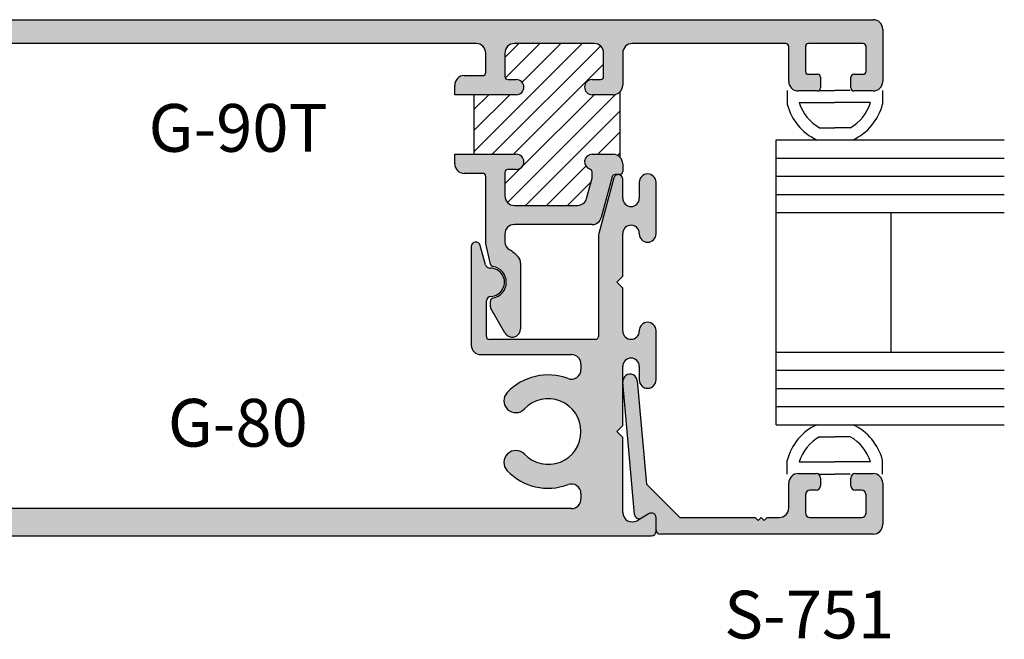
# Model space of a CAD drawing. Units: millimetres. Extents: x 2375 to 3891, y 1083 to 1643.
# Drawn here: x 3091 to 3124, y 1130 to 1151 of the extents above; entities that cross this region are included whole.
import ezdxf
from ezdxf.enums import TextEntityAlignment as Align

# ---------------------------------------------------------------- set-up
doc = ezdxf.new("R2010")
doc.units = ezdxf.units.MM
for name, color, linetype in [('2', 2, 'Continuous'), ('3', 3, 'Continuous'), ('4', 4, 'Continuous')]:
    doc.layers.add(name, color=color, linetype=linetype)
doc.styles.add('PART # DETAILS', font='Au102s01.shx', dxfattribs={"height": 2})

msp = doc.modelspace()

# ---------------------------------------------------------------- hatches: boundary and pattern name
h = msp.add_hatch()
h.set_pattern_fill('ANSI31', scale=3.993472, style=0)
h.set_pattern_definition([(45, (2780.6725, 1127.06277), (-0.3529764, 0.3529764), [])])
h.paths.add_polyline_path([(3110.959, 1148.783, -0.198912), (3110.733, 1148.689), (3110.028, 1148.689, -1), (3110.028, 1149.196), (3110.314, 1149.196, 0.414214), (3110.414, 1149.296), (3110.414, 1150.083, 0.414214), (3110.094, 1150.403), (3107.424, 1150.403, 0.414214), (3107.104, 1150.083), (3107.104, 1149.296, 0.414214), (3107.204, 1149.196), (3107.49, 1149.196, -1), (3107.49, 1148.689), (3106.066, 1148.689), (3106.066, 1146.691), (3107.49, 1146.691, -1), (3107.49, 1146.184), (3107.204, 1146.184, 0.414214), (3107.104, 1146.084), (3107.104, 1145.297, 0.414214), (3107.424, 1144.978), (3109.536, 1144.978, 0.339454), (3109.845, 1145.214), (3110.027, 1145.894), (3110.027, 1146.099, 0.331807), (3109.956, 1146.195, -0.86489), (3110.028, 1146.691), (3110.733, 1146.691, -0.198912), (3110.959, 1146.598)])
at = {"layer": '4'}
h = msp.add_hatch(color=256, dxfattribs=at)
h.dxf.hatch_style = 1
h.paths.add_polyline_path([(3079.487, 1151.202, 0.414214), (3079.167, 1150.882), (3079.167, 1150.603, 0.414214), (3079.487, 1150.283), (3083.922, 1150.283, -0.414214), (3084.241, 1149.964), (3084.241, 1149.009, 0.414214), (3084.561, 1148.689), (3085.266, 1148.689, 1), (3085.266, 1149.196), (3084.98, 1149.196, -0.414214), (3084.88, 1149.296), (3084.88, 1150.083, -0.414214), (3085.2, 1150.403), (3087.87, 1150.403, -0.414214), (3088.19, 1150.083), (3088.19, 1149.296, -0.414214), (3088.09, 1149.196), (3087.804, 1149.196, 1), (3087.804, 1148.689), (3089.868, 1148.689), (3089.868, 1149.009, 0.414214), (3089.548, 1149.328), (3088.929, 1149.328, -0.414214), (3088.829, 1149.428), (3088.829, 1150.083, -0.414214), (3089.149, 1150.403), (3106.145, 1150.403, -0.414214), (3106.465, 1150.083), (3106.465, 1149.428, -0.414214), (3106.365, 1149.328), (3105.746, 1149.328, 0.414214), (3105.426, 1149.009), (3105.426, 1148.689), (3107.49, 1148.689, 1), (3107.49, 1149.196), (3107.204, 1149.196, -0.414214), (3107.104, 1149.296), (3107.104, 1150.083, -0.414214), (3107.424, 1150.403), (3110.094, 1150.403, -0.414214), (3110.414, 1150.083), (3110.414, 1149.296, -0.414214), (3110.314, 1149.196), (3110.028, 1149.196, 1), (3110.028, 1148.689), (3110.733, 1148.689, 0.414214), (3111.053, 1149.009), (3111.053, 1150.083, -0.414214), (3111.373, 1150.403), (3116.514, 1150.403, -0.414214), (3116.614, 1150.303), (3116.614, 1149.133, 0.414214), (3116.934, 1148.813), (3117.579, 1148.813, 0.414214), (3117.679, 1148.913), (3117.679, 1149.272, 0.414214), (3117.579, 1149.372), (3117.272, 1149.372, -0.414214), (3117.172, 1149.472), (3117.172, 1150.303, -0.414214), (3117.272, 1150.403), (3119.101, 1150.403, -0.414214), (3119.201, 1150.303), (3119.201, 1149.472, -0.414214), (3119.101, 1149.372), (3118.794, 1149.372, 0.414214), (3118.694, 1149.272), (3118.694, 1148.913, 0.414214), (3118.794, 1148.813), (3119.439, 1148.813, 0.414214), (3119.759, 1149.133), (3119.759, 1150.882, 0.414214), (3119.439, 1151.202)])
h = msp.add_hatch(color=256, dxfattribs=at)
h.dxf.hatch_style = 1
h.paths.add_polyline_path([(3107.424, 1144.978, -0.414214), (3107.104, 1145.297), (3107.104, 1146.084, -0.414214), (3107.204, 1146.184), (3107.49, 1146.184, 1), (3107.49, 1146.691), (3105.426, 1146.691), (3105.426, 1146.372, 0.414214), (3105.746, 1146.052), (3106.365, 1146.052, -0.414214), (3106.465, 1145.952), (3106.465, 1143.704), (3106.626, 1143.007, 0.304444), (3106.707, 1142.931, -0.851525), (3106.704, 1141.874, 0.36869), (3106.62, 1141.775), (3106.62, 1141.579, 0.131652), (3106.634, 1141.529), (3107.109, 1140.706, 0.767327), (3107.635, 1140.847), (3107.635, 1143.04, 0.187592), (3107.551, 1143.256, 0.074206), (3107.262, 1143.49, -0.265494), (3107.104, 1143.765), (3107.104, 1144.019, -0.414214), (3107.424, 1144.338), (3110.027, 1144.338, 0.339454), (3110.336, 1144.575), (3110.701, 1145.938, -0.339454), (3110.797, 1146.012), (3110.953, 1146.012, 0.414214), (3111.053, 1146.112), (3111.053, 1146.372, 0.414214), (3110.733, 1146.691), (3110.028, 1146.691, 0.86489), (3109.956, 1146.195, -0.331807), (3110.027, 1146.099), (3110.027, 1145.894), (3109.845, 1145.214, -0.339454), (3109.536, 1144.978)])
h = msp.add_hatch(color=256, dxfattribs=at)
h.dxf.hatch_style = 1
h.paths.add_polyline_path([(3112.016, 1133.903, 0.414214), (3112.168, 1134.055), (3112.168, 1134.518, 0.57735), (3111.94, 1134.65), (3111.68, 1134.5), (3111.532, 1134.414, -0.57735), (3111.053, 1134.691), (3111.053, 1137.2), (3110.853, 1137.4), (3111.053, 1137.599), (3111.053, 1139.586, -1), (3111.608, 1139.586), (3111.608, 1139.129, 1), (3112.168, 1139.129), (3112.168, 1140.783, 0.999765), (3111.608, 1140.776, -1.012621), (3111.053, 1140.769), (3111.053, 1142.203), (3110.853, 1142.403), (3111.053, 1142.602), (3111.053, 1144.037, -1), (3111.608, 1144.037), (3111.608, 1144.023, 1), (3112.168, 1144.023), (3112.168, 1145.753, 1), (3111.608, 1145.753), (3111.608, 1145.219, -1), (3111.053, 1145.219), (3111.053, 1145.859, 0.876976), (3110.752, 1145.899), (3110.253, 1144.037, 0.065543), (3110.242, 1143.955), (3110.242, 1140.585, -0.414214), (3110.142, 1140.485), (3106.588, 1140.485, -0.414214), (3106.488, 1140.585), (3106.488, 1141.776, -0.404915), (3106.635, 1141.927, 1.000224), (3106.605, 1142.878, -0.348485), (3106.453, 1142.99), (3106.28, 1143.639, 0.876976), (3105.981, 1143.6), (3105.981, 1140.297, 0.414214), (3106.301, 1139.978), (3109.335, 1139.978, -0.414214), (3109.655, 1139.658), (3109.655, 1139.476, -0.523732), (3109.223, 1139.176, 0.300429), (3107.184, 1138.71, 1), (3107.761, 1138.158, -0.676523), (3109.655, 1137.4, -0.676523), (3107.761, 1136.641, 1), (3107.184, 1136.089, 0.300429), (3109.223, 1135.623, -0.523732), (3109.655, 1135.324), (3109.655, 1135.141, -0.414214), (3109.335, 1134.822), (3085.959, 1134.822, -0.414214), (3085.64, 1135.141), (3085.64, 1135.324, -0.523732), (3086.071, 1135.623, 0.300429), (3088.111, 1136.089, 1), (3087.533, 1136.641, -0.676523), (3085.64, 1137.4, -0.676523), (3087.533, 1138.158, 1), (3088.111, 1138.71, 0.300429), (3086.071, 1139.176, -0.523732), (3085.64, 1139.476), (3085.64, 1139.658, -0.414214), (3085.959, 1139.978), (3088.994, 1139.978, 0.414214), (3089.313, 1140.297), (3089.313, 1143.6, 0.876976), (3089.015, 1143.639), (3088.841, 1142.99, -0.348485), (3088.689, 1142.878, 1.000224), (3088.659, 1141.927, -0.404915), (3088.806, 1141.776), (3088.806, 1140.585, -0.414214), (3088.706, 1140.485), (3085.152, 1140.485, -0.414214), (3085.052, 1140.585), (3085.052, 1143.955, 0.065543), (3085.041, 1144.037), (3084.543, 1145.899, 0.876976), (3084.241, 1145.859), (3084.241, 1142.542), (3084.441, 1142.343), (3084.241, 1142.143), (3084.241, 1137.599), (3084.441, 1137.4), (3084.241, 1137.2), (3084.241, 1135.141, -0.414214), (3083.922, 1134.822), (3079.487, 1134.822, 0.414214), (3079.167, 1134.502), (3079.167, 1134.222, 0.414214), (3079.487, 1133.903)])
h = msp.add_hatch(color=256, dxfattribs=at)
h.dxf.hatch_style = 1
h.paths.add_polyline_path([(3116.295, 1134.522), (3115.886, 1134.522), (3115.786, 1134.422), (3115.686, 1134.522), (3115.586, 1134.422), (3115.486, 1134.522), (3112.961, 1134.522), (3111.851, 1135.632), (3111.539, 1139.102, 1), (3111.054, 1139.059), (3111.453, 1134.618, 0.54785), (3111.68, 1134.5), (3111.94, 1134.65, -0.57735), (3112.168, 1134.518), (3112.168, 1134.115, 0.414214), (3112.319, 1133.963), (3119.439, 1133.963, 0.414214), (3119.759, 1134.282), (3119.759, 1135.673, 0.414214), (3119.439, 1135.992), (3118.846, 1135.992, 0.414214), (3118.694, 1135.841), (3118.694, 1135.585, 0.414214), (3118.846, 1135.433), (3119.049, 1135.433, -0.414214), (3119.201, 1135.281), (3119.201, 1134.674, -0.414214), (3119.049, 1134.522), (3117.323, 1134.522, -0.414214), (3117.172, 1134.674), (3117.172, 1135.281, -0.414214), (3117.323, 1135.433), (3117.527, 1135.433, 0.414214), (3117.679, 1135.585), (3117.679, 1135.841, 0.414214), (3117.527, 1135.992), (3116.934, 1135.992, 0.414214), (3116.614, 1135.673), (3116.614, 1134.842, -0.414214)])

# ---------------------------------------------------------------- linework, layer by layer
at = {"color": 4, "ltscale": 6}
for p, q in [((3079.487, 1151.202), (3119.439, 1151.202)), ((3119.759, 1150.882), (3119.759, 1149.133)), ((3106.145, 1150.403), (3089.149, 1150.403)), ((3110.094, 1150.403), (3107.424, 1150.403)), ((3116.514, 1150.403), (3111.373, 1150.403)), ((3116.614, 1149.133), (3116.614, 1150.303)), ((3117.172, 1150.303), (3117.172, 1149.472)), ((3119.101, 1150.403), (3117.272, 1150.403)), ((3119.201, 1149.472), (3119.201, 1150.303)), ((3106.465, 1149.428), (3106.465, 1150.083)), ((3107.104, 1150.083), (3107.104, 1149.296)), ((3110.414, 1149.296), (3110.414, 1150.083)), ((3111.053, 1150.083), (3111.053, 1149.009)), ((3105.746, 1149.328), (3106.365, 1149.328)), ((3107.204, 1149.196), (3107.49, 1149.196)), ((3110.028, 1149.196), (3110.314, 1149.196)), ((3117.272, 1149.372), (3117.579, 1149.372)), ((3117.679, 1149.272), (3117.679, 1148.913)), ((3118.694, 1148.913), (3118.694, 1149.272)), ((3118.794, 1149.372), (3119.101, 1149.372)), ((3105.426, 1148.689), (3105.426, 1149.009)), ((3107.49, 1148.689), (3105.426, 1148.689)), ((3110.733, 1148.689), (3110.028, 1148.689)), ((3117.579, 1148.813), (3116.934, 1148.813)), ((3119.439, 1148.813), (3118.794, 1148.813)), ((3105.426, 1146.372), (3105.426, 1146.691)), ((3105.426, 1146.691), (3107.49, 1146.691)), ((3110.028, 1146.691), (3110.733, 1146.691)), ((3111.053, 1146.372), (3111.053, 1146.112)), ((3106.365, 1146.052), (3105.746, 1146.052)), ((3106.465, 1143.704), (3106.465, 1145.952)), ((3107.104, 1146.084), (3107.104, 1145.297)), ((3107.49, 1146.184), (3107.204, 1146.184)), ((3109.845, 1145.214), (3110.027, 1145.894)), ((3110.027, 1145.894), (3110.027, 1146.099)), ((3110.752, 1145.899), (3110.253, 1144.037)), ((3110.701, 1145.938), (3110.336, 1144.575)), ((3110.953, 1146.012), (3110.797, 1146.012)), ((3111.053, 1145.219), (3111.053, 1145.859)), ((3111.608, 1145.753), (3111.608, 1145.219)), ((3112.168, 1144.023), (3112.168, 1145.753)), ((3107.424, 1144.978), (3109.536, 1144.978)), ((3110.027, 1144.338), (3107.424, 1144.338)), ((3107.104, 1144.019), (3107.104, 1143.765)), ((3110.242, 1143.955), (3110.242, 1140.585)), ((3111.053, 1142.602), (3111.053, 1144.037)), ((3111.608, 1144.037), (3111.608, 1144.023)), ((3105.981, 1143.6), (3105.981, 1140.297)), ((3106.453, 1142.99), (3106.28, 1143.639)), ((3106.626, 1143.007), (3106.465, 1143.704)), ((3107.635, 1143.04), (3107.635, 1140.847)), ((3110.853, 1142.403), (3111.053, 1142.602)), ((3111.053, 1142.203), (3110.853, 1142.403)), ((3111.053, 1140.769), (3111.053, 1142.203)), ((3106.488, 1140.585), (3106.488, 1141.776)), ((3106.62, 1141.579), (3106.62, 1141.775)), ((3107.109, 1140.706), (3106.634, 1141.529)), ((3111.608, 1140.783), (3111.608, 1140.769)), ((3112.168, 1139.129), (3112.168, 1140.783)), ((3110.142, 1140.485), (3106.588, 1140.485)), ((3106.301, 1139.978), (3109.335, 1139.978)), ((3109.655, 1139.658), (3109.655, 1139.476)), ((3111.053, 1137.599), (3111.053, 1139.586)), ((3111.608, 1139.586), (3111.608, 1139.129)), ((3110.853, 1137.4), (3111.053, 1137.599)), ((3111.053, 1137.2), (3110.853, 1137.4)), ((3111.053, 1134.691), (3111.053, 1137.2)), ((3109.655, 1135.324), (3109.655, 1135.141)), ((3109.335, 1134.822), (3085.959, 1134.822)), ((3111.94, 1134.65), (3111.532, 1134.414)), ((3112.168, 1134.055), (3112.168, 1134.518)), ((3079.487, 1133.903), (3112.016, 1133.903))]:
    msp.add_line(p, q, dxfattribs=at)
at = {"color": 7, "ltscale": 6}
msp.add_line((3106.066, 1148.689), (3106.066, 1146.691), dxfattribs=at)
at = {"color": 7}
for p, q in [((3110.959, 1148.783), (3110.959, 1146.598)), ((3116.561, 1148.83), (3116.561, 1148.369)), ((3119.754, 1148.83), (3119.754, 1148.369)), ((3116.967, 1148.425), (3118.158, 1148.425)), ((3119.349, 1148.425), (3118.158, 1148.425)), ((3117.647, 1147.58), (3118.158, 1147.58)), ((3118.668, 1147.58), (3118.158, 1147.58)), ((3117.647, 1137.225), (3118.158, 1137.225)), ((3118.668, 1137.225), (3118.158, 1137.225)), ((3116.561, 1135.975), (3116.561, 1136.436)), ((3116.967, 1136.381), (3118.158, 1136.381)), ((3119.349, 1136.381), (3118.158, 1136.381)), ((3119.754, 1135.975), (3119.754, 1136.436)), ((3117.643, 1135.975), (3118.158, 1135.975)), ((3118.673, 1135.975), (3118.158, 1135.975))]:
    msp.add_line(p, q, dxfattribs=at)
at = {"color": 4}
for p in [(3117.643, 1148.83), (3118.673, 1148.83)]:
    msp.add_line(p, (3118.158, 1148.83), dxfattribs=at)
at = {"color": 4, "ltscale": 6}
for centre, radius, start, end in [((3119.439, 1150.882), 0.32, 0, 90), ((3106.145, 1150.083), 0.32, 0, 90), ((3107.424, 1150.083), 0.32, 90, 180), ((3110.094, 1150.083), 0.32, 0, 90), ((3111.373, 1150.083), 0.32, 90, 180), ((3116.514, 1150.303), 0.0999, 0, 90), ((3117.272, 1150.303), 0.0999, 90, 180), ((3119.101, 1150.303), 0.0999, 0, 90), ((3105.746, 1149.009), 0.32, 90, 180), ((3106.365, 1149.428), 0.0999, 270, 0), ((3107.204, 1149.296), 0.0999, 180, 270), ((3107.49, 1148.943), 0.254, 270, 90), ((3110.028, 1148.943), 0.254, 90, 270), ((3110.314, 1149.296), 0.0999, 270, 360), ((3117.272, 1149.472), 0.0999, 180, 270), ((3117.579, 1149.272), 0.0999, 360, 90), ((3118.794, 1149.272), 0.0999, 90, 180), ((3119.101, 1149.472), 0.0999, 270, 360), ((3110.733, 1149.009), 0.32, 270, 0), ((3116.934, 1149.133), 0.32, 180, 270), ((3117.579, 1148.913), 0.0999, 270, 0), ((3118.794, 1148.913), 0.0999, 180, 270), ((3119.439, 1149.133), 0.32, 270, 360), ((3107.49, 1146.438), 0.254, 270, 90), ((3110.028, 1146.438), 0.254, 90, 253.4248), ((3110.733, 1146.372), 0.32, 0, 90), ((3105.746, 1146.372), 0.32, 180, 270), ((3106.365, 1145.952), 0.0999, 360, 90), ((3107.204, 1146.084), 0.0999, 90, 180), ((3109.927, 1146.099), 0.0999, 0, 73.4248), ((3110.797, 1145.912), 0.0999, 90, 165), ((3110.9, 1145.859), 0.153, 0, 165), ((3110.953, 1146.112), 0.0999, 270, 0), ((3111.888, 1145.753), 0.28, 0, 180), ((3107.424, 1145.297), 0.32, 180, 270), ((3109.536, 1145.297), 0.32, 270, 345), ((3111.331, 1145.219), 0.278, 180, 0), ((3110.027, 1144.658), 0.32, 270, 345), ((3107.424, 1144.019), 0.32, 90, 180), ((3111.331, 1144.037), 0.278, 0, 180), ((3110.562, 1143.955), 0.32, 165, 180), ((3111.888, 1144.023), 0.28, 180, 0), ((3106.133, 1143.6), 0.152, 15, 180), ((3107.424, 1143.765), 0.32, 180, 239.4748), ((3106.62, 1142.403), 1.262, 42.4991, 59.4748), ((3107.315, 1143.04), 0.32, 0, 42.4991), ((3106.6, 1143.03), 0.152, 195, 271.8506), ((3106.723, 1143.03), 0.0999, 192.9769, 260.7072), ((3106.62, 1142.403), 0.535, 279.0463, 80.7072), ((3106.62, 1142.403), 0.475, 271.825, 91.8506), ((3106.64, 1141.776), 0.152, 91.825, 180), ((3106.72, 1141.775), 0.0999, 99.0463, 180), ((3106.72, 1141.579), 0.0999, 180, 210), ((3111.888, 1140.783), 0.28, 0, 180), ((3107.353, 1140.847), 0.282, 210, 0), ((3111.331, 1140.769), 0.278, 180, 0), ((3106.301, 1140.297), 0.32, 180, 270), ((3106.588, 1140.585), 0.0999, 180, 270), ((3110.142, 1140.585), 0.0999, 270, 360), ((3109.335, 1139.658), 0.32, 0, 90), ((3111.331, 1139.586), 0.278, 0, 180), ((3108.556, 1137.4), 1.898, 69.43, 136.3171), ((3109.335, 1139.476), 0.32, 249.43, 0), ((3111.888, 1139.129), 0.28, 180, 0), ((3107.473, 1138.434), 0.4, 136.3171, 316.3171), ((3108.556, 1137.4), 1.099, 0, 136.3171), ((3108.556, 1137.4), 1.099, 223.6829, 0), ((3107.473, 1136.365), 0.4, 43.6829, 223.6829), ((3108.556, 1137.4), 1.898, 223.6829, 290.57), ((3109.335, 1135.324), 0.32, 0, 110.57), ((3109.335, 1135.141), 0.32, 270, 0), ((3111.373, 1134.691), 0.32, 180, 300), ((3112.016, 1134.518), 0.152, 0, 120), ((3112.016, 1134.055), 0.152, 270, 0)]:
    msp.add_arc(centre, radius, start, end, dxfattribs=at)
at = {"color": 7}
for centre, radius, start, end in [((3118.334, 1148.83), 1.832, 194.561, 244.6544), ((3118.334, 1148.83), 1.427, 196.514, 241.2089), ((3117.981, 1148.83), 1.427, 298.7911, 343.486), ((3117.981, 1148.83), 1.832, 295.3456, 345.439), ((3118.334, 1135.975), 1.832, 115.3456, 165.439), ((3117.981, 1135.975), 1.832, 14.561, 64.6544), ((3118.334, 1135.975), 1.427, 118.7911, 163.486), ((3117.981, 1135.975), 1.427, 16.514, 61.2089)]:
    msp.add_arc(centre, radius, start, end, dxfattribs=at)
at = {"layer": '2', "color": 4, "linetype": 'ByBlock', "ltscale": 6}
for p, q in [((3111.453, 1134.618), (3111.054, 1139.059)), ((3111.539, 1139.102), (3111.851, 1135.632)), ((3116.934, 1135.992), (3117.527, 1135.992)), ((3118.846, 1135.992), (3119.439, 1135.992)), ((3116.614, 1134.842), (3116.614, 1135.673)), ((3117.679, 1135.841), (3117.679, 1135.585)), ((3118.694, 1135.585), (3118.694, 1135.841)), ((3119.759, 1135.673), (3119.759, 1134.282)), ((3111.851, 1135.632), (3112.961, 1134.522)), ((3117.527, 1135.433), (3117.323, 1135.433)), ((3119.049, 1135.433), (3118.846, 1135.433)), ((3117.172, 1135.281), (3117.172, 1134.674)), ((3119.201, 1134.674), (3119.201, 1135.281)), ((3111.94, 1134.65), (3111.68, 1134.5)), ((3112.168, 1134.115), (3112.168, 1134.518)), ((3112.961, 1134.522), (3115.486, 1134.522)), ((3115.486, 1134.522), (3115.586, 1134.422)), ((3115.586, 1134.422), (3115.686, 1134.522)), ((3115.686, 1134.522), (3115.786, 1134.422)), ((3115.786, 1134.422), (3115.886, 1134.522)), ((3115.886, 1134.522), (3116.295, 1134.522)), ((3117.323, 1134.522), (3119.049, 1134.522)), ((3119.439, 1133.963), (3112.319, 1133.963))]:
    msp.add_line(p, q, dxfattribs=at)
for centre, radius, start, end in [((3111.297, 1139.081), 0.244, 5.1356, 185.1356), ((3116.934, 1135.673), 0.32, 90, 180), ((3117.527, 1135.841), 0.152, 0, 90), ((3118.846, 1135.841), 0.152, 90, 180), ((3119.439, 1135.673), 0.32, 0, 90), ((3117.323, 1135.281), 0.152, 90, 180), ((3117.527, 1135.585), 0.152, 270, 360), ((3118.846, 1135.585), 0.152, 180, 270), ((3119.049, 1135.281), 0.152, 0, 90), ((3116.295, 1134.842), 0.32, 270, 0), ((3117.323, 1134.674), 0.152, 180, 270), ((3119.049, 1134.674), 0.152, 270, 0), ((3111.604, 1134.631), 0.152, 185.1356, 300), ((3112.016, 1134.518), 0.152, 0, 120), ((3112.319, 1134.115), 0.152, 180, 270), ((3119.439, 1134.282), 0.32, 270, 0)]:
    msp.add_arc(centre, radius, start, end, dxfattribs=at)
at = {"layer": '3', "color": 3}
for p, q in [((3116.194, 1137.631), (3116.194, 1147.174)), ((3116.194, 1147.174), (3123.832, 1147.174)), ((3116.194, 1146.566), (3123.832, 1146.566)), ((3116.194, 1145.958), (3123.832, 1145.958)), ((3116.194, 1145.349), (3123.832, 1145.349)), ((3116.194, 1144.741), (3123.832, 1144.741)), ((3120.046, 1140.064), (3120.046, 1144.741)), ((3116.194, 1140.064), (3123.832, 1140.064)), ((3116.194, 1139.456), (3123.832, 1139.456)), ((3116.194, 1138.847), (3123.832, 1138.847)), ((3116.194, 1138.239), (3123.832, 1138.239)), ((3116.194, 1137.631), (3123.832, 1137.631))]:
    msp.add_line(p, q, dxfattribs=at)

# ---------------------------------------------------------------- texts
at = {"color": 7, "style": 'PART # DETAILS'}
for s, p in [('G-90T', (3098.171, 1148.376)), ('G-80', (3098.162, 1138.495)), ('S-751', (3117.3, 1132.067))]:
    msp.add_text(s, height=1.6, dxfattribs=at).set_placement(p, align=Align.TOP_CENTER)

doc.saveas('drawing.dxf')
